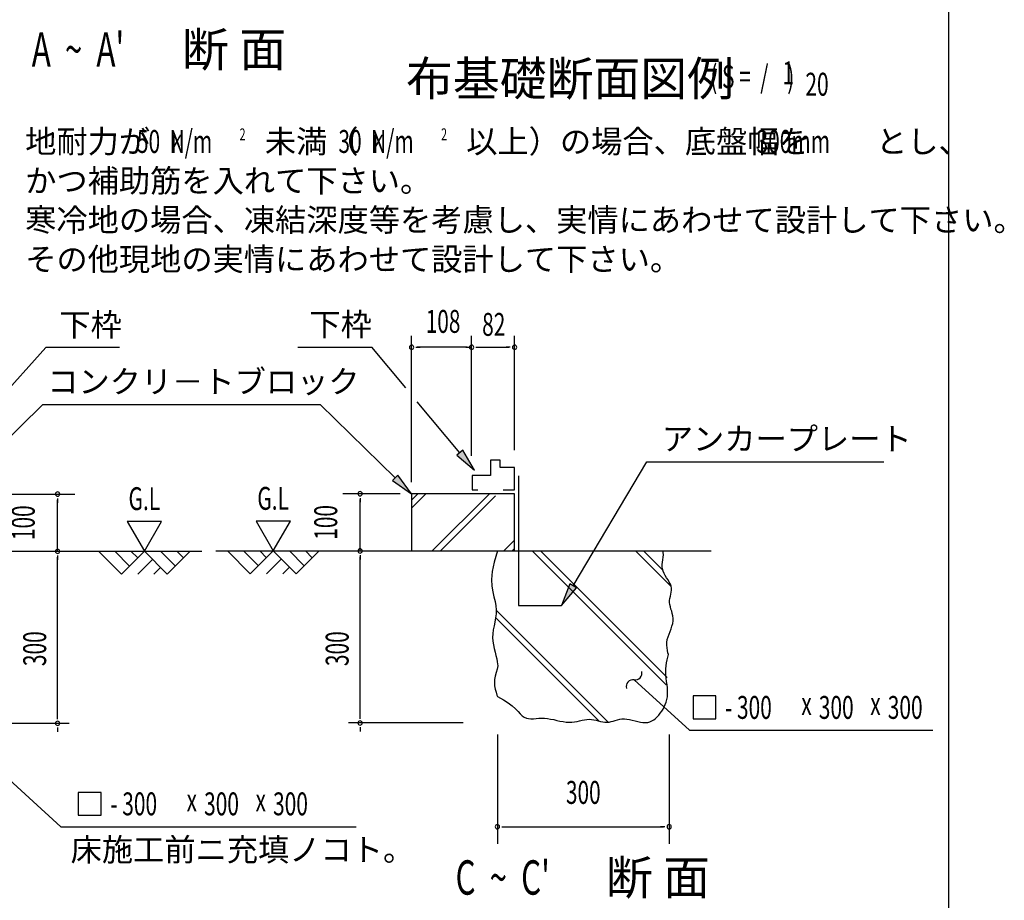
# Model space of a CAD drawing. Extents: x 326 to 12432, y 136 to 8432.
# Drawn here: x 9851 to 12432, y 1296 to 3604 of the extents above; entities that cross this region are included whole.
import ezdxf
from ezdxf.enums import TextEntityAlignment as Align

# ---------------------------------------------------------------- set-up
doc = ezdxf.new("R2010")
doc.units = 0
doc.header["$LTSCALE"] = 30
doc.header["$MEASUREMENT"] = 0
for name, color, linetype in [('ANKA_PL', 70, 'CONTINUOUS'), ('HIKIDASHI', 6, 'CONTINUOUS'), ('M1', 4, 'CONTINUOUS'), ('SUNPOU', 4, 'CONTINUOUS'), ('U1', 3, 'CONTINUOUS'), ('U2', 4, 'CONTINUOUS'), ('U4', 6, 'CONTINUOUS'), ('WAKUSEN-01', 50, 'CONTINUOUS')]:
    doc.layers.add(name, color=color, linetype=linetype)
doc.styles.add('00', font='ROMANS', dxfattribs={"width": 0.666667, "bigfont": 'BIGFONT'})
doc.styles.add('01', font='ROMANS', dxfattribs={"height": 3, "bigfont": 'BIGFONT'})

msp = doc.modelspace()

# ---------------------------------------------------------------- linework, layer by layer
at = {"layer": 'ANKA_PL'}
for p, q in [((11158.7, 2408.7), (11158.7, 2068.2)), ((11158.7, 2068.2), (11271.2, 2068.2))]:
    msp.add_line(p, q, dxfattribs=at)
at = {"layer": 'HIKIDASHI'}
for p, q in [((9690.5, 2489.3), (9919.6, 2744.6)), ((10113.1, 2744.6), (9919.6, 2744.6)), ((10580.5, 2745.5), (10774, 2745.5)), ((10863.2, 2638.7), (10774, 2745.5)), ((9715.8, 2403.5), (9912.1, 2595.5)), ((9912.1, 2595.5), (10639, 2595.5)), ((10835.3, 2403.5), (10639, 2595.5)), ((11004.7, 2469.1), (10893.2, 2602.8)), ((11012.4, 2475.5), (10997, 2462.7)), ((10997, 2462.7), (11043.2, 2423)), ((11043.2, 2423), (11012.4, 2475.5)), ((11301.7, 2119.9), (11494.3, 2445.5)), ((11494.3, 2445.5), (12116, 2445.5)), ((10842.3, 2410.6), (10828.3, 2396.3)), ((10878.2, 2361.5), (10842.3, 2410.6)), ((10828.3, 2396.3), (10878.2, 2361.5)), ((11293.1, 2125), (11271.2, 2068.2)), ((11310.3, 2114.8), (11293.1, 2125)), ((11271.2, 2068.2), (11310.3, 2114.8)), ((11461.2, 1873.6), (11606.4, 1741.4)), ((9581.9, 1832.3), (9959.4, 1488.6)), ((11675.7, 1831.4), (11615.7, 1831.4)), ((11615.7, 1831.4), (11615.7, 1771.4)), ((11675.7, 1771.4), (11675.7, 1831.4)), ((11615.7, 1771.4), (11675.7, 1771.4)), ((11606.4, 1741.4), (12244.2, 1741.4)), ((10064.8, 1578.6), (10004.8, 1578.6)), ((10004.8, 1578.6), (10004.8, 1518.6)), ((10064.8, 1518.6), (10064.8, 1578.6)), ((10004.8, 1518.6), (10064.8, 1518.6)), ((9959.4, 1488.6), (10733.3, 1488.6))]:
    msp.add_line(p, q, dxfattribs=at)
for centre, start, end in [((11464, 1891.4), 261.2387, 14.1241), ((11458.5, 1855.8), 81.2387, 194.1241)]:
    msp.add_arc(centre, 18, start, end, dxfattribs=at)
for points in [[(10997, 2462.7), (11012.4, 2475.5), (11043.2, 2423)], [(10828.3, 2396.3), (10842.3, 2410.6), (10878.2, 2361.5)], [(11293.1, 2125), (11310.3, 2114.8), (11271.2, 2068.2)]]:
    msp.add_solid(points, dxfattribs=at)
at = {"layer": 'SUNPOU'}
for p, q in [((10878.2, 2391.5), (10878.2, 2775.5)), ((11035.3, 2460.5), (11035.3, 2775.5)), ((11148.2, 2475.5), (11148.2, 2775.5)), ((10889.4, 2745.5), (10900.7, 2745.5)), ((11020.3, 2745.5), (10893.2, 2745.5)), ((11024, 2745.5), (11012.8, 2745.5)), ((11024, 2745.5), (11012.8, 2745.5)), ((11020.3, 2745.5), (11035.3, 2745.5)), ((11046.5, 2745.5), (11057.8, 2745.5)), ((11050.3, 2745.5), (11133.2, 2745.5)), ((11136.9, 2745.5), (11125.7, 2745.5)), ((9703.6, 2360.6), (9995.5, 2360.6)), ((9950.5, 2349.4), (9950.5, 2338.1)), ((10848.2, 2361.5), (10698.2, 2361.5)), ((10743.2, 2350.2), (10743.2, 2339)), ((9950.5, 2210.6), (9950.5, 2345.6)), ((10743.2, 2211.5), (10743.2, 2346.5)), ((10133.1, 2288.6), (10178.1, 2210.6)), ((10223.1, 2288.6), (10133.1, 2288.6)), ((10178.1, 2210.6), (10223.1, 2288.6)), ((10470.6, 2289.4), (10515.6, 2211.5)), ((10560.6, 2289.4), (10470.6, 2289.4)), ((10515.6, 2211.5), (10560.6, 2289.4)), ((9950.5, 2199.4), (9950.5, 2188.1)), ((9950.5, 1774.7), (9950.5, 2195.6)), ((10743.2, 2200.2), (10743.2, 2189)), ((10743.2, 1775.6), (10743.2, 2196.5)), ((9950.5, 1771), (9950.5, 1782.2)), ((10743.2, 1771.9), (10743.2, 1783.1)), ((9680.5, 1759.7), (9980.5, 1759.7)), ((11013.2, 1760.6), (10713.2, 1760.6)), ((9950.5, 1748.5), (9950.5, 1737.2)), ((10743.2, 1749.4), (10743.2, 1738.1)), ((11103.2, 1730.6), (11103.2, 1443.6)), ((11553.2, 1730.6), (11553.2, 1443.6)), ((11114.4, 1488.6), (11125.7, 1488.6)), ((11118.2, 1488.6), (11538.2, 1488.6)), ((11541.9, 1488.6), (11530.7, 1488.6))]:
    msp.add_line(p, q, dxfattribs=at)
for centre, start, end in [((10878.2, 2745.5), 0, 180), ((10878.2, 2745.5), 180, 0), ((11035.3, 2745.5), 0, 180), ((11035.3, 2745.5), 0, 180), ((11035.3, 2745.5), 0, 180), ((11035.3, 2745.5), 180, 0), ((11035.3, 2745.5), 180, 0), ((11035.3, 2745.5), 180, 0), ((11148.2, 2745.5), 0, 180), ((11148.2, 2745.5), 180, 0), ((9950.5, 2360.6), 90, 270), ((9950.5, 2360.6), 270, 90), ((10743.2, 2361.5), 90, 270), ((10743.2, 2361.5), 270, 90), ((9950.5, 2210.6), 90, 270), ((9950.5, 2210.6), 270, 90), ((10743.2, 2211.5), 90, 270), ((10743.2, 2211.5), 270, 90), ((9950.5, 1759.7), 90, 270), ((9950.5, 1759.7), 90, 270), ((9950.5, 1759.7), 270, 90), ((9950.5, 1759.7), 270, 90), ((10743.2, 1760.6), 90, 270), ((10743.2, 1760.6), 90, 270), ((10743.2, 1760.6), 270, 90), ((10743.2, 1760.6), 270, 90), ((11103.2, 1488.6), 0, 180), ((11103.2, 1488.6), 180, 0), ((11553.2, 1488.6), 0, 180), ((11553.2, 1488.6), 180, 0)]:
    msp.add_arc(centre, 5.62, start, end, dxfattribs=at)
at = {"layer": 'U1'}
for p, q in [((11148.2, 2361.5), (10878.2, 2361.5)), ((10878.2, 2361.5), (10878.2, 2211.5)), ((11148.2, 2211.5), (11148.2, 2361.5)), ((10878.2, 2211.5), (11148.2, 2211.5)), ((11103.2, 2211.5), (11094.5, 2182.3)), ((11537.6, 2207.8), (11536.7, 2211.5)), ((11537, 2188.6), (11537.8, 2194.9)), ((11538.2, 2201.3), (11537.6, 2207.8)), ((11537.8, 2194.9), (11538.2, 2201.3)), ((11094.5, 2182.3), (11089.7, 2157.5)), ((11535, 2170.2), (11535.2, 2176.3)), ((11535.6, 2164.3), (11535, 2170.2)), ((11535.2, 2176.3), (11536, 2182.4)), ((11536, 2182.4), (11537, 2188.6)), ((11089.7, 2157.5), (11088, 2136.7)), ((11537.2, 2158.4), (11535.6, 2164.3)), ((11539.8, 2152.5), (11537.2, 2158.4)), ((11543.1, 2146.8), (11539.8, 2152.5)), ((11546.6, 2141.1), (11543.1, 2146.8)), ((11088, 2136.7), (11088.7, 2119)), ((11088.7, 2119), (11091, 2104)), ((11550.2, 2135.5), (11546.6, 2141.1)), ((11553.5, 2129.9), (11550.2, 2135.5)), ((11556.3, 2124.4), (11553.5, 2129.9)), ((11558.2, 2119), (11556.3, 2124.4)), ((11559.1, 2113.7), (11558.2, 2119)), ((11091, 2104), (11094, 2090.9)), ((11094, 2090.9), (11097.1, 2079.1)), ((11555.2, 2087.3), (11556.3, 2092.6)), ((11556.3, 2092.6), (11557.4, 2097.9)), ((11557.4, 2097.9), (11558.5, 2103.1)), ((11558.5, 2103.1), (11559.1, 2108.4)), ((11559.1, 2108.4), (11559.1, 2113.7)), ((11097.1, 2079.1), (11099.3, 2068.1)), ((11099.3, 2068.1), (11100.1, 2057.3)), ((11554.4, 2076.4), (11554.5, 2081.9)), ((11555.1, 2070.8), (11554.4, 2076.4)), ((11554.5, 2081.9), (11555.2, 2087.3)), ((11556.4, 2065.2), (11555.1, 2070.8)), ((11558, 2059.3), (11556.4, 2065.2)), ((11099.6, 2046.5), (11098.3, 2035.9)), ((11100.1, 2057.3), (11099.6, 2046.5)), ((11559.8, 2053.4), (11558, 2059.3)), ((11561.5, 2047.3), (11559.8, 2053.4)), ((11562.8, 2041.1), (11561.5, 2047.3)), ((11563.6, 2034.7), (11562.8, 2041.1)), ((11094.3, 2014.9), (11092.4, 2004.6)), ((11096.4, 2025.3), (11094.3, 2014.9)), ((11098.3, 2035.9), (11096.4, 2025.3)), ((11558.2, 2007.5), (11560.6, 2014.5)), ((11560.6, 2014.5), (11562.4, 2021.4)), ((11562.4, 2021.4), (11563.5, 2028.1)), ((11563.5, 2028.1), (11563.6, 2034.7)), ((11091, 1994.5), (11090.5, 1984.5)), ((11092.4, 2004.6), (11091, 1994.5)), ((11550.4, 1986.2), (11552.8, 1993.3)), ((11552.8, 1993.3), (11555.5, 2000.5)), ((11555.5, 2000.5), (11558.2, 2007.5)), ((11090.5, 1984.5), (11091, 1974.7)), ((11091, 1974.7), (11092.5, 1965.1)), ((11092.5, 1965.1), (11094.5, 1955.7)), ((11547, 1964.9), (11547.3, 1972)), ((11547.6, 1957.9), (11547, 1964.9)), ((11547.3, 1972), (11548.4, 1979.1)), ((11548.4, 1979.1), (11550.4, 1986.2)), ((11094.5, 1955.7), (11096.9, 1946.5)), ((11096.9, 1946.5), (11099.3, 1937.5)), ((11099.3, 1937.5), (11101.3, 1928.9)), ((11548.7, 1951), (11547.6, 1957.9)), ((11550.1, 1944.1), (11548.7, 1951)), ((11549.8, 1933.1), (11551.5, 1940.2)), ((11551.5, 1940.2), (11550.1, 1944.1)), ((11101.3, 1928.9), (11102.8, 1920.5)), ((11104.6, 1910.5), (11102.1, 1901.5)), ((11102.8, 1920.5), (11104.6, 1910.5)), ((11544.2, 1902.7), (11545, 1910.7)), ((11545, 1910.7), (11546.3, 1918.4)), ((11546.3, 1918.4), (11548, 1925.9)), ((11548, 1925.9), (11549.8, 1933.1)), ((11097.3, 1883.7), (11095.8, 1874.9)), ((11099.6, 1892.5), (11097.3, 1883.7)), ((11102.1, 1901.5), (11099.6, 1892.5)), ((11544.2, 1894.6), (11544.2, 1902.7)), ((11544.6, 1886.2), (11544.2, 1894.6)), ((11545.5, 1877.8), (11544.6, 1886.2)), ((11095.8, 1874.9), (11095.2, 1866.2)), ((11095.2, 1866.2), (11095.8, 1857.7)), ((11546.5, 1869.3), (11545.5, 1877.8)), ((11547.6, 1860.9), (11546.5, 1869.3)), ((11548.5, 1852.6), (11547.6, 1860.9)), ((11095.8, 1857.7), (11097.3, 1849.4)), ((11097.3, 1849.4), (11099.5, 1841.2)), ((11099.5, 1841.2), (11102, 1833.2)), ((11102, 1833.2), (11103.1, 1829.8)), ((11549.1, 1844.6), (11548.5, 1852.6)), ((11548.5, 1829.3), (11549.1, 1836.8)), ((11549.1, 1836.8), (11549.1, 1844.6)), ((11103.1, 1829.8), (11118.8, 1821.6)), ((11118.8, 1821.6), (11131.6, 1813.4)), ((11131.6, 1813.4), (11141.9, 1805.4)), ((11540.3, 1802.8), (11543.1, 1808.9)), ((11543.1, 1808.9), (11545.4, 1815.4)), ((11545.4, 1815.4), (11547.2, 1822.2)), ((11547.2, 1822.2), (11548.5, 1829.3)), ((11141.9, 1805.4), (11150.3, 1797.9)), ((11150.3, 1797.9), (11157.2, 1790.9)), ((11157.2, 1790.9), (11163, 1784.8)), ((11163, 1784.8), (11168.3, 1779.7)), ((11521.9, 1776.7), (11526, 1781.3)), ((11526, 1781.3), (11529.9, 1786.2)), ((11529.9, 1786.2), (11533.6, 1791.5)), ((11533.6, 1791.5), (11537.1, 1797)), ((11537.1, 1797), (11540.3, 1802.8)), ((11168.3, 1779.7), (11173.5, 1775.9)), ((11173.5, 1775.9), (11179, 1773.3)), ((11179, 1773.3), (11184.8, 1772)), ((11184.8, 1772), (11191, 1771.5)), ((11191, 1771.5), (11197.5, 1771.7)), ((11197.5, 1771.7), (11204.4, 1772.2)), ((11204.4, 1772.2), (11211.5, 1772.8)), ((11211.5, 1772.8), (11218.9, 1773.1)), ((11218.9, 1773.1), (11226.5, 1773)), ((11226.5, 1773), (11234.4, 1772.3)), ((11234.4, 1772.3), (11242.5, 1771)), ((11242.5, 1771), (11250.7, 1769.3)), ((11250.7, 1769.3), (11258.9, 1767.5)), ((11258.9, 1767.5), (11267.1, 1765.7)), ((11267.1, 1765.7), (11275.1, 1764.1)), ((11275.1, 1764.1), (11283, 1763)), ((11283, 1763), (11290.7, 1762.5)), ((11290.7, 1762.5), (11298, 1762.7)), ((11298, 1762.7), (11305.1, 1763.5)), ((11305.1, 1763.5), (11311.9, 1764.8)), ((11311.9, 1764.8), (11318.5, 1766.3)), ((11318.5, 1766.3), (11324.9, 1767.8)), ((11324.9, 1767.8), (11331.2, 1769.1)), ((11331.2, 1769.1), (11337.4, 1770)), ((11337.4, 1770), (11343.5, 1770.4)), ((11343.5, 1770.4), (11349.6, 1770)), ((11349.6, 1770), (11355.6, 1769.1)), ((11355.6, 1769.1), (11361.5, 1767.8)), ((11361.5, 1767.8), (11367.5, 1766.3)), ((11367.5, 1766.3), (11373.3, 1764.8)), ((11373.3, 1764.8), (11379, 1763.5)), ((11379, 1763.5), (11384.7, 1762.7)), ((11384.7, 1762.7), (11390.3, 1762.5)), ((11390.3, 1762.5), (11395.8, 1763)), ((11395.8, 1763), (11401.2, 1764.1)), ((11401.2, 1764.1), (11406.6, 1765.6)), ((11406.6, 1765.6), (11412.1, 1767.3)), ((11412.1, 1767.3), (11417.7, 1768.9)), ((11417.7, 1768.9), (11423.6, 1770.3)), ((11423.6, 1770.3), (11429.6, 1771.3)), ((11429.6, 1771.3), (11435.9, 1771.5)), ((11435.9, 1771.5), (11442.6, 1771)), ((11442.6, 1771), (11449.5, 1769.8)), ((11449.5, 1769.8), (11456.6, 1768.1)), ((11456.6, 1768.1), (11463.8, 1766.3)), ((11463.8, 1766.3), (11470.9, 1764.5)), ((11470.9, 1764.5), (11477.9, 1763)), ((11477.9, 1763), (11484.6, 1762)), ((11484.6, 1762), (11491, 1761.7)), ((11491, 1761.7), (11497, 1762.3)), ((11497, 1762.3), (11502.7, 1763.8)), ((11502.7, 1763.8), (11507.9, 1766.1)), ((11507.9, 1766.1), (11512.9, 1769)), ((11512.9, 1769), (11517.5, 1772.6)), ((11517.5, 1772.6), (11521.9, 1776.7))]:
    msp.add_line(p, q, dxfattribs=at)
at = {"layer": 'U2'}
for p, q in [((11084.9, 2449.5), (11084.9, 2409.6)), ((11110.3, 2449.5), (11084.9, 2449.5)), ((11110.3, 2430.3), (11110.3, 2449.5)), ((11148.2, 2430.3), (11110.3, 2430.3)), ((11148.2, 2372), (11148.2, 2430.3)), ((11084.9, 2409.6), (11036.8, 2409.6)), ((11036.8, 2409.6), (11036.8, 2372)), ((11036.8, 2372), (11051.8, 2372)), ((11117.9, 2372), (11148.2, 2372)), ((9030.5, 2210.6), (10328.1, 2210.6)), ((10058.1, 2210.6), (10118.1, 2150.6)), ((10100.5, 2210.6), (10139.3, 2171.8)), ((10118.1, 2150.6), (10178.1, 2210.6)), ((10142.9, 2210.6), (10160.5, 2193.1)), ((10178.1, 2210.6), (10238.1, 2150.6)), ((10220.5, 2210.6), (10259.3, 2171.8)), ((10238.1, 2150.6), (10298.1, 2210.6)), ((10262.9, 2210.6), (10280.5, 2193.1)), ((10365.6, 2211.5), (11663.1, 2211.5)), ((10395.6, 2211.5), (10455.6, 2151.5)), ((10438, 2211.5), (10476.8, 2172.7)), ((10455.6, 2151.5), (10515.6, 2211.5)), ((10480.4, 2211.5), (10498, 2193.9)), ((10515.6, 2211.5), (10575.6, 2151.5)), ((10558, 2211.5), (10596.8, 2172.7)), ((10575.6, 2151.5), (10635.6, 2211.5)), ((10600.4, 2211.5), (10618, 2193.9)), ((10160.5, 2150.6), (10199.3, 2189.4)), ((10202.9, 2150.6), (10220.5, 2168.2)), ((10498, 2151.5), (10536.8, 2190.3)), ((10540.4, 2151.5), (10558, 2169.1))]:
    msp.add_line(p, q, dxfattribs=at)
at = {"layer": 'U4'}
for p, q in [((10878.2, 2345.1), (10894.6, 2361.5)), ((10878.2, 2323.9), (10915.8, 2361.5)), ((10932.3, 2211.5), (11082.3, 2361.5)), ((10953.6, 2211.5), (11097.8, 2355.8)), ((11120.1, 2211.5), (11148.2, 2239.5)), ((11141.4, 2211.5), (11148.2, 2218.3)), ((11545.4, 1860.5), (11194.5, 2211.5)), ((11547.7, 1879.5), (11215.7, 2211.5)), ((11558.3, 2118.2), (11465, 2211.5)), ((11536.4, 2161.3), (11486.2, 2211.5)), ((11393.8, 1762.8), (11100, 2056.6)), ((11369.7, 1765.7), (11098.4, 2037))]:
    msp.add_line(p, q, dxfattribs=at)
at = {"layer": 'WAKUSEN-01'}
msp.add_line((12286.5, 310.5), (12286.5, 8431.5), dxfattribs=at)

# ---------------------------------------------------------------- texts
at = {"layer": 'HIKIDASHI', "style": '01'}
for s, p in [('下枠', (9955.1, 2774.6)), ('下枠', (10610.5, 2775.5)), ('コンクリ－トブロック', (9923.4, 2625.5)), ('アンカープレート', (11533.9, 2475.5)), ('床施工前ニ充填ノコト。', (9984.7, 1398.6))]:
    msp.add_text(s, height=60, dxfattribs=at).set_placement(p)
at = {"layer": 'HIKIDASHI', "style": '00', "width": 0.67}
for s, p in [('- 300', (11699.6, 1771.4)), ('300', (11945.4, 1771.4)), ('300', (12126.1, 1771.4)), ('x', (11899.5, 1781.4)), ('x', (12080.2, 1781.4)), ('- 300', (10088.7, 1518.6)), ('300', (10334.5, 1518.6)), ('300', (10515.2, 1518.6)), ('x', (10288.6, 1528.6)), ('x', (10469.3, 1528.6))]:
    msp.add_text(s, height=60, dxfattribs=at).set_placement(p)
at = {"layer": 'M1', "style": '00', "width": 0.67}
for s, height, p in [("A  ~  A'", 90, (9882.8, 3481.2)), ('( S =  /    )', 60.12, (11660.8, 3424.7)), ('1', 60.1, (11850.3, 3434.9)), ('20', 60.12, (11910.2, 3404.9)), ("C  ~  C'", 90, (10993.4, 1310.6))]:
    msp.add_text(s, height=height, dxfattribs=at).set_placement(p)
at = {"layer": 'M1', "style": '01'}
for s, p in [('断 面', (10276.6, 3481.2)), ('布基礎断面図例', (10863.6, 3404.9)), ('断 面', (11387.2, 1310.6))]:
    msp.add_text(s, height=90, dxfattribs=at).set_placement(p)
at = {"layer": 'SUNPOU', "style": '01'}
for s, p in [('地耐力が   \u3000\u3000\u3000未満（\u3000 \u3000 \u3000以上）の場合、底盤幅を     \u3000とし、', (9865.6, 3254.9)), ('かつ補助筋を入れて下さい。', (9865.6, 3152)), ('寒冷地の場合、凍結深度等を考慮し、実情にあわせて設計して下さい。', (9865.6, 3049.2)), ('その他現地の実情にあわせて設計して下さい。', (9865.6, 2946.3))]:
    msp.add_text(s, height=60, dxfattribs=at).set_placement(p)
at = {"layer": 'SUNPOU', "width": 0.67}
for s, height, style, p in [('50  N/m', 60, '01', (10158.5, 3254.9)), ('K', 48, '01', (10249, 3254.9)), ('2', 30.9, '00', (10427.4, 3288.3)), ('30  N/m', 60, '01', (10686.5, 3254.9)), ('K', 48, '01', (10777.1, 3254.9)), ('2', 30.9, '00', (10955.5, 3288.3)), ('300mm', 60, '01', (11782.1, 3254.9)), ('82', 60, '00', (11063.1, 2775.5)), ('G.L', 60, '00', (10136.4, 2318.6)), ('G.L', 60, '00', (10473.9, 2319.4))]:
    msp.add_text(s, height=height, dxfattribs=dict(at, style=style)).set_placement(p)
at = {"layer": 'SUNPOU', "style": '00', "width": 0.666667}
msp.add_text('108', height=60, dxfattribs=at).set_placement((10960.7, 2805.5), align=Align.MIDDLE)
for p in [(9890.5, 2285.6), (10683.2, 2286.5)]:
    msp.add_text('100', height=60, rotation=90, dxfattribs=at).set_placement(p, align=Align.CENTER)
at = {"layer": 'SUNPOU', "style": '00', "width": 0.67}
for p in [(9920.5, 1909.7), (10713.2, 1909.7)]:
    msp.add_text('300', height=60, rotation=90, dxfattribs=at).set_placement(p)
at = {"layer": 'SUNPOU', "style": '00', "width": 0.666667}
msp.add_text('300', height=60, dxfattribs=at).set_placement((11328.2, 1548.6), align=Align.CENTER)

doc.saveas('drawing.dxf')
